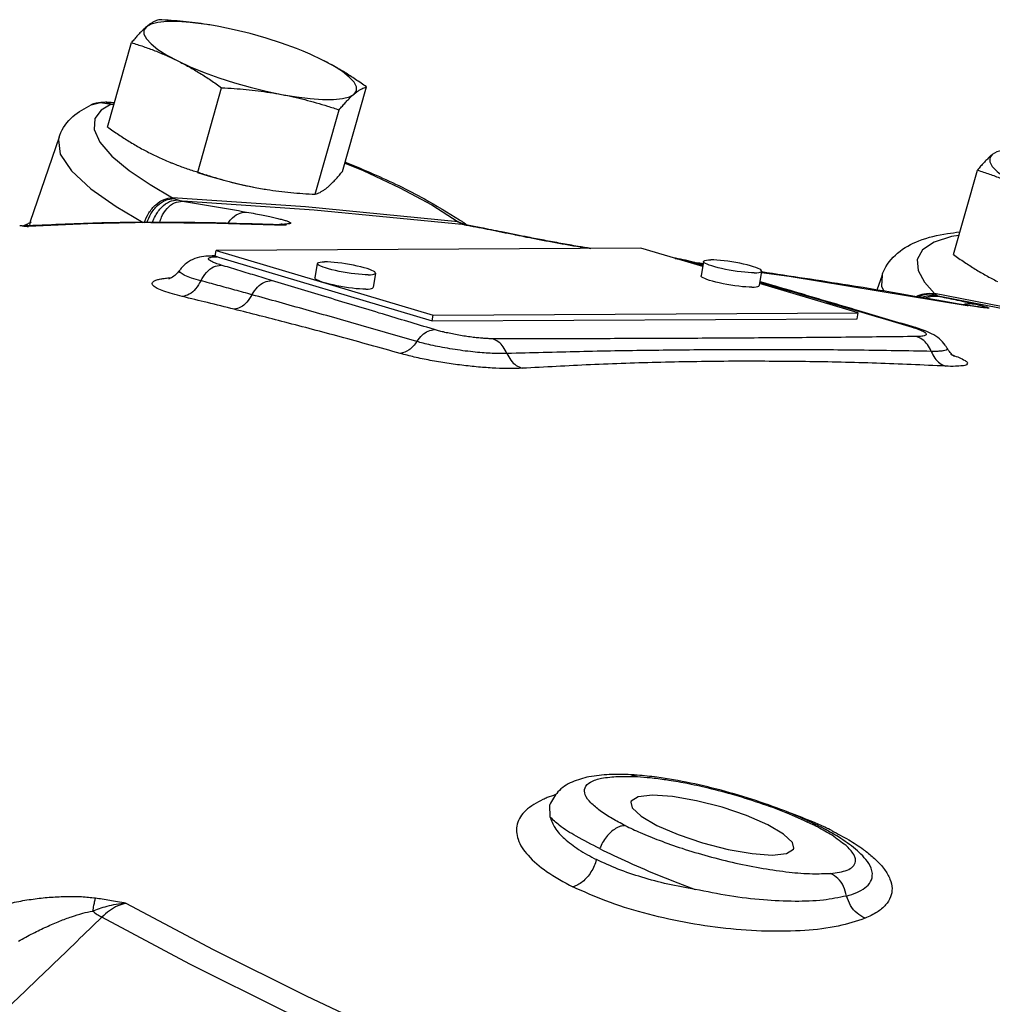
# Model space of a CAD drawing. Units: inches. Extents: x -6 to 132, y -8 to 93.
# Drawn here: x 110 to 114, y 87 to 91 of the extents above; entities that cross this region are included whole.
import ezdxf

# ---------------------------------------------------------------- set-up
doc = ezdxf.new("R2010")
doc.units = ezdxf.units.IN
doc.header["$MEASUREMENT"] = 0

msp = doc.modelspace()

# ---------------------------------------------------------------- linework, layer by layer
at = {"color": 7, "linetype": 'Continuous'}
for p, q in [((110.6481200056, 90.87031713440001), (110.6225411332, 90.8742712484)), ((110.6854199008, 90.8637379208), (110.6481200056, 90.87031713440001)), ((110.2135194516, 90.4370627912), (110.3149747908, 90.79533709639999)), ((110.596252224, 90.2456964048), (110.6977075632, 90.60397071)), ((111.2108940904, 90.24887468840001), (111.3123494296, 90.6071489936)), ((110.1443902116, 90.5317517864), (110.1841836048, 90.5412696992)), ((110.1841836048, 90.5412696992), (110.2286704628, 90.5346309292)), ((110.2286704628, 90.5346309292), (110.185823288, 90.5083239404)), ((110.2286704628, 90.5346309292), (110.2051471392, 90.542336678)), ((110.2286704628, 90.5346309292), (110.2408704116, 90.53364860079999)), ((110.185823288, 90.5083239404), (110.1597485304, 90.472615386)), ((111.0949395436, 90.15160235360001), (111.1963948828, 90.5098766588)), ((110.0075161892, 90.39379673879999), (109.8851666548, 90.0363787512)), ((113.8036714348, 89.89558857600001), (113.905126774, 90.2538628812)), ((110.8404489808, 90.18047386399999), (110.878533954, 90.1737675216)), ((110.877670216, 90.17390643280001), (110.878695794, 90.1737384288)), ((109.885186382, 90.0364363112), (109.8821807704, 90.018403916)), ((110.397148052, 90.0313684468), (110.6779364556, 90.0293238056)), ((110.6779364556, 90.0293238056), (110.9720638108, 90.0203574292)), ((110.9534697012, 90.0225484104), (110.95385927, 90.0225316992)), ((110.95385927, 90.0225316992), (110.9720638108, 90.0203574292)), ((110.9542784712, 90.02610160440001), (110.9644711648, 90.0248504692)), ((111.7019509256, 90.0351262832), (111.7409593008, 90.02029735)), ((111.7176593824, 90.02612729200001), (111.74103568, 90.0200488952)), ((111.7325005552, 90.0216133632), (111.7388550212, 90.02065503280001)), ((111.7388550212, 90.02065503280001), (111.7388783788, 90.0206506376)), ((109.8775952532, 90.0146979848), (109.8586526572, 90.01639434319999)), ((111.9400955392, 89.980625788), (111.9480255596, 89.9793563468)), ((110.6700367516, 89.88900927360001), (110.6741342208, 89.91339702319999)), ((112.477083696, 89.9227199884), (110.6741342208, 89.91339702319999)), ((110.6741342208, 89.91339702319999), (111.5954972116, 89.6384858072)), ((112.7390918164, 89.844543448), (112.477083696, 89.9227199884)), ((110.657535832, 89.8898753724), (110.65774618, 89.8898770388)), ((110.6700367516, 89.88900927360001), (111.5913997428, 89.6140980572)), ((111.1037394244, 89.8580459456), (111.093495752, 89.7970765708)), ((112.7125263816, 89.85956899), (112.6979034128, 89.86153997)), ((112.7122844308, 89.8577901872), (112.7410643332, 89.8538755736)), ((112.7127148736, 89.85951341), (112.7125263816, 89.85956899)), ((112.7427844016, 89.8665213688), (112.7325407292, 89.805551994)), ((110.5198415764, 89.82950413799999), (110.5198529236, 89.8295204308)), ((111.3502838508, 89.8166231764), (111.3400401784, 89.7556538016)), ((112.989328828, 89.8250985996), (112.9790851556, 89.7641292248)), ((112.9886621936, 89.82019756), (113.105576418, 89.804295004)), ((113.3984466868, 89.6478087724), (112.9804941056, 89.7725151624)), ((113.105576418, 89.804295004), (113.8618146184, 89.6797770324)), ((113.5005610364, 89.808091654), (113.4788906784, 89.7447863396)), ((114.4435885808, 89.5892135392), (113.7227483688, 89.7303453956)), ((114.4542931552, 89.579254356), (113.745334786, 89.71803350360001)), ((111.5954972116, 89.6384858072), (113.3984466868, 89.6478087724)), ((113.3943492176, 89.6234210224), (113.3984466868, 89.6478087724)), ((113.8588562176, 89.6804287308), (113.8592999664, 89.6803468632)), ((113.8664682932, 89.6795048636), (113.8592950864, 89.6803474748)), ((113.8592999664, 89.6803468632), (113.8618146184, 89.6797770324)), ((113.8618146184, 89.6797770324), (113.8664708472, 89.6795043604)), ((113.8725312124, 89.67917097600001), (113.8664708472, 89.6795043604)), ((111.5913997428, 89.6140980572), (111.5954972116, 89.6384858072)), ((111.5913997428, 89.6140980572), (113.3943492176, 89.6234210224)), ((113.6431126892, 89.5855831756), (113.6282021704, 89.5876388008)), ((113.6432537112, 89.58554155959999), (113.6431126892, 89.5855831756)), ((112.4339487584, 87.6878631188), (112.4341525788, 87.6878529256)), ((112.4341525788, 87.6878529256), (112.4609037996, 87.67994100840001)), ((112.0896562132, 87.55940426040002), (112.0896426656, 87.5593725592)), ((112.089918724, 87.5600955832), (112.0896621828, 87.5594199292)), ((112.0896621828, 87.5594199292), (112.0902199304, 87.509691574)), ((113.2296178092, 87.4712097828), (113.229473506, 87.47128193280001)), ((113.4182063356, 87.3436056008), (113.4176418468, 87.3441969748))]:
    msp.add_line(p, q, dxfattribs=at)
for points in [[(110.3780989676, 90.86214877879999), (110.368055094, 90.84800085639999), (110.3680783612, 90.8309807484), (110.3781690952, 90.8114682792), (110.3981029636, 90.78989894840001), (110.4274359236, 90.7667542384), (110.4655128804, 90.74255157959999), (110.51148808, 90.7178294184)], [(110.6225411332, 90.8742712484), (110.5640475704, 90.8813452524), (110.5112453732, 90.8848020684), (110.4653136424, 90.8845645576), (110.4272781432, 90.8806380244), (110.3979884424, 90.8731100976), (110.3780989676, 90.86214877879999)], [(111.0431941824, 90.75845060440001), (111.014765286, 90.76979129040001), (110.9518665404, 90.7927624332), (110.885998136, 90.8140942388), (110.8186313364, 90.83331053639999), (110.7512705708, 90.8499824452), (110.6854199008, 90.8637379208)], [(111.1261299464, 90.72100770200001), (111.0732875212, 90.7456943532), (111.0431941824, 90.75845060440001)], [(110.51148808, 90.7178294184), (110.5643305052, 90.69314276719999), (110.6228527404, 90.66904583), (110.685751486, 90.6460746872), (110.7516198904, 90.6247428816), (110.81898669, 90.605526584), (110.8863474556, 90.58885467520001), (110.952198126, 90.57509919959999)], [(111.2595190592, 90.5766883416), (111.2695629324, 90.59083626399999), (111.2695396652, 90.607856372), (111.2594489312, 90.62736884120001), (111.2395150628, 90.648938172), (111.2101821032, 90.67208288200001), (111.172105146, 90.6962855408), (111.1261299464, 90.72100770200001)], [(110.952198126, 90.57509919959999), (111.0150768936, 90.564565872), (111.073570456, 90.55749186799999), (111.1263726532, 90.554035052), (111.172304384, 90.55427256280001), (111.2103398836, 90.55819909600001), (111.239629584, 90.5657270232), (111.2595190592, 90.5766883416)], [(110.1597485304, 90.472615386), (110.1567922264, 90.4271045768), (110.1809246816, 90.3733084176), (110.231916198, 90.313902614), (110.3053819784, 90.252437336), (110.393707738, 90.1926851228), (110.4894019168, 90.1370554272)], [(110.0074449504, 90.393587702), (110.0046824904, 90.38323967040002), (110.012782324, 90.3225051644), (110.0599919792, 90.2513780808), (110.1425492752, 90.175019624), (110.2496731164, 90.09961004040001), (110.3646859968, 90.0320829968)], [(113.9682509504, 90.320674564), (113.9582070772, 90.3065266416), (113.9582303444, 90.2895065336), (113.9683210784, 90.26999406440001), (113.9882549468, 90.2484247336), (114.0175879064, 90.2252800236), (114.0556648636, 90.2010773648), (114.1016400632, 90.17635520360001)], [(114.2126931164, 90.3327970336), (114.1541995536, 90.3398710376), (114.1013973564, 90.3433278532), (114.0554656256, 90.34309034280001), (114.0174301264, 90.3391638096), (113.9881404256, 90.3316358824), (113.9682509504, 90.320674564)], [(111.2207265784, 90.2835966444), (111.2983433828, 90.251855998), (111.4546004564, 90.1791703048), (111.5902577992, 90.1063192192), (111.7019509256, 90.0351262832)], [(110.5958263936, 90.2443815252), (110.6398707452, 90.230117546), (110.7072375448, 90.2109012484), (110.7745983108, 90.19422933959999), (110.8404489808, 90.18047386399999)], [(111.7019509256, 90.0351262832), (111.0534062056, 90.0988225772), (110.4894019168, 90.1370554272)], [(111.7325005552, 90.0216133632), (111.0904430516, 90.0846454424), (110.5315876636, 90.12256435319999)], [(110.397148052, 90.0313684468), (110.1302028228, 90.02649150120001), (109.8775952532, 90.0146979848)], [(113.826612324, 89.9766008836), (113.794566902, 89.9718406084), (113.7214896916, 89.9488244484), (113.67181821, 89.91597464280001), (113.6493127004, 89.87472680120001), (113.6535409392, 89.82781916319999), (113.6801173524, 89.7787650804), (113.7227483688, 89.7303453956)], [(111.1037397748, 89.8580465756), (111.1038213936, 89.8583922976), (111.1057075224, 89.8606033244), (111.1098533172, 89.8623808976), (111.11618155, 89.8636919052), (111.1245743376, 89.8645119256), (111.1348753384, 89.8648256828)], [(111.3191479364, 89.80984343959999), (111.3071306108, 89.81004179), (111.2936208204, 89.8107485528), (111.2788702268, 89.8119505628), (111.263153606, 89.8136254288), (111.2467637288, 89.8157419508), (111.2300059072, 89.8182607024), (111.213192308, 89.82113476399999), (111.1966361368, 89.8243105972), (111.180645804, 89.827729042), (111.1655191788, 89.83132641959999), (111.1515380416, 89.83503571760001), (111.1389628348, 89.8387878384), (111.1280278104, 89.84251288760001), (111.1189366676, 89.8461414744), (111.1118587572, 89.8496060048), (111.1069259268, 89.8528419416), (111.104230066, 89.85578900559999), (111.1037397748, 89.8580465756)], [(111.3502835004, 89.8166225468), (111.3497932088, 89.8188801168), (111.347097348, 89.8218271804), (111.3421645176, 89.82506311719999), (111.3350866072, 89.82852764799999), (111.3259954644, 89.8321562348), (111.31506044, 89.835881284), (111.3024852332, 89.8396334048), (111.288504096, 89.8433427028), (111.2733774708, 89.8469400804), (111.257387138, 89.85035852520001), (111.2408309668, 89.8535343584), (111.2240173676, 89.85640842), (111.2072595464, 89.8589271716), (111.1908696688, 89.86104369360001), (111.175153048, 89.8627185596), (111.1604024544, 89.8639205696), (111.146892664, 89.86462733239999), (111.1348753384, 89.8648256828)], [(112.742784752, 89.8665219984), (112.7428663712, 89.8668677208), (112.7447525, 89.86907874719999), (112.7488982948, 89.8708563208), (112.7552265276, 89.8721673284), (112.7636193152, 89.8729873484), (112.7739203156, 89.87330110559999)], [(112.958192914, 89.81831886239999), (112.9461755884, 89.8185172128), (112.932665798, 89.8192239756), (112.9179152044, 89.8204259856), (112.9021985836, 89.8221008516), (112.885808706, 89.8242173736), (112.8690508844, 89.8267361252), (112.8522372856, 89.8296101868), (112.8356811144, 89.83278602), (112.8196907812, 89.83620446479999), (112.804564156, 89.83980184239999), (112.7905830188, 89.84351114040001), (112.778007812, 89.84726326120001), (112.767072788, 89.85098831040001), (112.7579816452, 89.85461689719999), (112.7509037344, 89.85808142799999), (112.7459709044, 89.8613173648), (112.7432750436, 89.8642644284), (112.742784752, 89.8665219984)], [(112.9893284776, 89.8250979696), (112.9888381864, 89.82735553959999), (112.9861423256, 89.8303026036), (112.9812094952, 89.83353854040001), (112.9741315844, 89.8370030708), (112.9650404416, 89.8406316576), (112.9541054176, 89.8443567068), (112.9415302108, 89.8481088276), (112.9275490736, 89.85181812559999), (112.9124224484, 89.85541550319999), (112.8964321152, 89.858833948), (112.8798759444, 89.86200978120002), (112.8630623452, 89.86488384280001), (112.8463045236, 89.8674025944), (112.8299146464, 89.8695191164), (112.8141980252, 89.8711939824), (112.799447432, 89.8723959924), (112.7859376412, 89.87310275520001), (112.7739203156, 89.87330110559999)], [(111.3191479364, 89.80984343959999), (111.3294489372, 89.8101571968), (111.3378417248, 89.8109772168), (111.3441699576, 89.8122882244), (111.3483157524, 89.81406579799999), (111.3502018812, 89.8162768244), (111.3502835004, 89.8166225468)], [(112.958192914, 89.81831886239999), (112.9684939144, 89.8186326196), (112.976886702, 89.81945264), (112.9832149348, 89.8207636476), (112.98736073, 89.8225412208), (112.9892468588, 89.8247522476), (112.9893284776, 89.8250979696)], [(111.308904264, 89.74887406479999), (111.2968869384, 89.7490724152), (111.283377148, 89.749779178), (111.2686265544, 89.750981188), (111.2529099336, 89.752656054), (111.2365200564, 89.75477257600001), (111.2197622348, 89.7572913276), (111.2029486356, 89.7601653892), (111.1863924644, 89.7633412224), (111.1704021316, 89.76675966719999), (111.1552755064, 89.7703570448), (111.1412943692, 89.77406634280001), (111.1287191624, 89.7778184636), (111.117784138, 89.78154351280001), (111.1086929952, 89.78517209959999), (111.1016150848, 89.78863663), (111.0966822544, 89.79187256680001), (111.0939863936, 89.79481963079999), (111.0934961024, 89.7970772008)], [(112.907671532, 89.7594566108), (112.8919549112, 89.7611314768), (112.8755650336, 89.7632479988), (112.858807212, 89.7657667504), (112.8419936132, 89.768640812), (112.825437442, 89.7718166452), (112.8094471088, 89.77523509), (112.7943204836, 89.7788324676), (112.7803393468, 89.7825417656), (112.7677641396, 89.78629388639999), (112.7568291156, 89.79001893559999), (112.7477379728, 89.7936475224), (112.740660062, 89.7971120532), (112.735727232, 89.80034799), (112.7330313712, 89.80329505360001), (112.7325410796, 89.80555262360001)], [(113.5004604556, 89.8077959732), (113.4982221184, 89.76119428879998), (113.5079255668, 89.7398684836)], [(111.308904264, 89.74887406479999), (111.3192052648, 89.74918782200001), (111.3275980524, 89.750007842), (111.3339262852, 89.7513188496), (111.33807208, 89.75309642319999), (111.3399582088, 89.7553074496), (111.340039828, 89.75565317200001)], [(112.9479492416, 89.7573494876), (112.935931916, 89.757547838), (112.9224221256, 89.7582546008), (112.907671532, 89.7594566108)], [(112.9479492416, 89.7573494876), (112.958250242, 89.7576632448), (112.9666430296, 89.7584832652), (112.9729712624, 89.75979427280001), (112.9771170576, 89.76157184600001), (112.9790031864, 89.76378287280001), (112.9790848052, 89.7641285948)], [(112.5260665056, 87.6012209144), (112.4656955192, 87.59462575239999), (112.4361087588, 87.57623882440001), (112.4344403252, 87.57211149)], [(113.1259256848, 87.3762138392), (113.1201636268, 87.40046535879999), (113.0827903304, 87.4360582184), (113.0157957204, 87.4753810068), (112.9257376964, 87.5145845352), (112.8214317652, 87.5498312892), (112.7130881176, 87.57767107120002), (112.6113121852, 87.59537872920001), (112.5260665056, 87.6012209144)], [(112.4344403252, 87.57211149), (112.4402023832, 87.54785997040001), (112.4775756796, 87.5122671108), (112.5445702896, 87.4729443224), (112.6346283136, 87.433740794), (112.7389342448, 87.3984940396), (112.847277892, 87.37065425760001), (112.9490538244, 87.3529466), (113.0342995044, 87.3471044148)], [(113.0342995044, 87.3471044148), (113.0946704908, 87.35369957639999), (113.1242572512, 87.3720865048), (113.1259256848, 87.3762138392)], [(110.29177652, 87.1434036168), (110.6621823924, 86.9466765984), (111.0561694436, 86.7496830724), (111.4721998008, 86.5531919764)], [(111.38063563, 86.48747489760001), (110.9608980024, 86.68576518280001), (110.5633111644, 86.88455860200001), (110.1894135776, 87.08308592360001)]]:
    msp.add_lwpolyline(points, dxfattribs=at)
for points in [[(110.3780989676, 90.86214877879999), (110.3663437212, 90.85169831120001), (110.3541896888, 90.83976325200001), (110.3416599772, 90.82643362120001), (110.3286696056, 90.8116978976), (110.3149747908, 90.79533709639999)], [(110.430929338, 90.89260943120001), (110.4208516336, 90.8890288176), (110.4107061788, 90.88435807360001), (110.4002714976, 90.8784220544), (110.3894128692, 90.8710510248), (110.3780989676, 90.86214877879999)], [(110.6473353216, 90.87044666879999), (110.63558624, 90.87232666), (110.5854473788, 90.8793840152), (110.5350160944, 90.8850051712), (110.4838536452, 90.88935548639999), (110.430929338, 90.89260943120001)], [(110.3149747908, 90.79533709639999), (110.3656542016, 90.778816512), (110.4147335124, 90.7607613524), (110.4632801444, 90.74054224), (110.51148808, 90.7178294184)], [(110.51148808, 90.7178294184), (110.559160652, 90.6925928884), (110.6057794832, 90.6652108952), (110.6515971348, 90.6358127132), (110.6977075632, 90.60397071)], [(111.3123494296, 90.6071489936), (111.2660452884, 90.6391201852), (111.220183012, 90.6685358192), (111.173647718, 90.69585767), (111.1261299464, 90.72100770200001)], [(110.6977075632, 90.60397071), (110.7506432552, 90.6007159356), (110.8018360536, 90.59636236879999), (110.8522594244, 90.5907410436), (110.9023810952, 90.58368534040001), (110.952198126, 90.57509919959999)], [(111.2595190592, 90.5766883416), (111.2708366492, 90.58559329120001), (111.2816987472, 90.5929660792), (111.2921347176, 90.59890197680001), (111.302273936, 90.60356928), (111.3123494296, 90.6071489936)], [(110.952198126, 90.57509919959999), (111.00159413, 90.564964942), (111.0504410572, 90.553345316), (111.0987786004, 90.54033042719999), (111.147089896, 90.52591169120001), (111.1963948828, 90.5098766588)], [(111.1963948828, 90.5098766588), (111.2100926164, 90.52624086360001), (111.2230905552, 90.5409847264), (111.235618084, 90.5543113224), (111.2477677908, 90.5662416008), (111.2595190592, 90.5766883416)], [(110.0074638, 90.39358133280001), (110.0108525236, 90.40282605600001), (110.0662136768, 90.4817403448), (110.1443761952, 90.531745504)], [(110.1645212068, 90.53879007120001), (110.1443673228, 90.53174572639999)], [(110.2051471392, 90.542336678), (110.1645212068, 90.53879007120001)], [(110.229134254, 90.5404782184), (110.2051471392, 90.542336678)], [(110.2424962908, 90.5394315448), (110.229134254, 90.5404782184)], [(110.2135194516, 90.4370627912), (110.2598235928, 90.4050915992), (110.3056858696, 90.3756759652), (110.3522211632, 90.34835411479999), (110.3997389348, 90.3232040828)], [(110.3997389348, 90.3232040828), (110.4481061844, 90.30042070200001), (110.4779687736, 90.2876919528)], [(113.9682509504, 90.320674564), (113.956495704, 90.31022409639999), (113.944341672, 90.2982890368), (113.9318119604, 90.28495940639999), (113.9188215888, 90.27022368280001), (113.905126774, 90.2538628812)], [(110.4779687736, 90.2876919528), (110.4826788424, 90.2857718864)], [(110.4826788424, 90.2857718864), (110.4967454688, 90.2801736372), (110.5457825664, 90.2621444448), (110.596252224, 90.2456964048)], [(111.2223790884, 90.28861136120001), (111.226382322, 90.2869780824)], [(111.226382322, 90.2869780824), (111.3392057164, 90.2389555252), (111.5578837684, 90.1322792596), (111.7071391848, 90.04345711239999)], [(110.596252224, 90.2456964048), (110.6455678864, 90.2296580396), (110.6939082012, 90.2152313536), (110.742238724, 90.20221945200001), (110.7910693168, 90.1906044992), (110.8404489808, 90.18047386399999)], [(111.147769914, 90.1820630056), (111.1595251604, 90.1925134736), (111.1716791924, 90.2044485328), (111.1842089044, 90.2177781632), (111.197199276, 90.2325138872), (111.2108940904, 90.24887468840001)], [(113.905126774, 90.2538628812), (113.9558061848, 90.23734229680001), (114.0048854956, 90.2192871372), (114.0534321276, 90.1990680248), (114.1016400632, 90.17635520360001)], [(110.87853356, 90.173765116), (110.8902826416, 90.1718851248), (110.9404215024, 90.1648277692), (110.9908527868, 90.1592066136), (111.0420152364, 90.1548562984), (111.0949395436, 90.15160235360001)], [(111.0949395436, 90.15160235360001), (111.1050172476, 90.15518296719999), (111.1151627028, 90.15985371120001), (111.125597384, 90.16578973040001), (111.1364560124, 90.17316076), (111.147769914, 90.1820630056)], [(110.368620348, 90.02977303760001), (110.3888505524, 90.072286494), (110.4186829964, 90.1073737752), (110.4538701092, 90.13003912319999), (110.4894019172, 90.1370554272)], [(110.3802966088, 90.03244202799999), (110.3970366328, 90.068101342), (110.4258259932, 90.1037631432), (110.46017439, 90.12687239799999), (110.4951827772, 90.1341330776)], [(110.4048648964, 90.03275453559999), (110.4166401424, 90.0603381424), (110.443344788, 90.09684833360001), (110.4765620784, 90.12036018559999), (110.5115472716, 90.127515276)], [(110.4350576848, 90.03289377120001), (110.4426622744, 90.05393087520001), (110.4662924056, 90.0912662972), (110.497422026, 90.11529244040001), (110.5315876636, 90.12256435319999)], [(110.4894019172, 90.1370554272), (110.4922688152, 90.1355597452), (110.4951827744, 90.1341330668)], [(110.4951827744, 90.1341330668), (110.503194408, 90.1306091896), (110.5115472504, 90.1275151608)], [(110.5115472504, 90.1275151608), (110.52182536, 90.12454354040001), (110.5315876636, 90.12256435319999)], [(110.5315876636, 90.12256435319999), (110.667347076, 90.09986555959999), (110.8029331412, 90.0762171616)], [(110.72547821, 90.0295697268), (110.7373759784, 90.0449637584), (110.7686919116, 90.0689580788), (110.8029331412, 90.0762171612)], [(110.8029331412, 90.0762171616), (110.841904064, 90.0690626032), (110.8743803764, 90.0627095912), (110.9018375612, 90.0569696844)], [(109.8508251608, 90.0170972992), (109.8406552416, 90.01801233280001)], [(109.8508128808, 90.01730184280001), (109.8585889776, 90.0177711316)], [(109.8891178428, 90.0336267052), (109.8845710004, 90.0310096116), (109.8693812308, 90.0230053648), (109.8571143892, 90.01728855959999)], [(109.8579140008, 90.0171232848), (109.873470906, 90.0249181568)], [(109.8585889776, 90.0177711316), (109.8774106648, 90.0188759044)], [(109.8774106648, 90.0188759044), (110.1895681404, 90.03120242), (110.3971393456, 90.0338000484)], [(110.3971393456, 90.0338000484), (110.5610798448, 90.03307056), (110.9160423128, 90.0240459488)], [(110.9018375612, 90.0569696844), (110.9255231868, 90.05163870959998), (110.946104734, 90.0465772336), (110.9634031688, 90.041804304), (110.9769211896, 90.03741231120001), (110.9862032728, 90.0334728408), (110.9906376064, 90.03006435), (110.9892274692, 90.02732055799999), (110.9807473764, 90.02549878319999), (110.9644711652, 90.02485047200001)], [(110.9160423128, 90.0240459488), (110.9398386416, 90.02310518680001)], [(110.939688696, 90.023442318), (110.9507095484, 90.0257899876), (110.9542607684, 90.02627490959999)], [(110.9398386416, 90.02310518680001), (110.9534688596, 90.0225484452)], [(110.9720638108, 90.0203574292), (110.9684044916, 90.02259016040001), (110.9644711652, 90.02485047200001)], [(111.7019509256, 90.0351262832), (111.7039732088, 90.033701294), (111.7059834348, 90.0323508924)], [(111.7059834348, 90.0323508924), (111.7115639848, 90.02903591399999), (111.7176593468, 90.02612711559999)], [(111.7059834308, 90.0323508784), (111.7392121484, 90.0212710168)], [(111.7071391848, 90.04345711239999), (111.711208836, 90.0407440816)], [(111.711208836, 90.0407440816), (111.7221544108, 90.0333498756)], [(111.7176593468, 90.02612711559999), (111.7252546288, 90.0233882736), (111.7325005552, 90.0216133632)], [(111.7221544108, 90.0333498756), (111.7345033208, 90.0248299924)], [(111.7325005552, 90.0216133632), (111.7388105924, 90.0204250908)], [(111.7345033208, 90.0248299924), (111.7409593008, 90.02029735)], [(111.7388105924, 90.0204250908), (111.7410274216, 90.0200067736)], [(111.741050604, 90.0202419828), (111.7388550212, 90.02065503280001)], [(111.7410274216, 90.0200067736), (111.8363592592, 90.00159619360001), (111.9400954516, 89.98062516520001)], [(111.7986949756, 90.00924243360001), (111.741050604, 90.0202419828)], [(109.8586527124, 90.016394962), (109.853838228, 90.016826792), (109.8508251608, 90.0170972992)], [(109.8586699468, 90.0167634392), (109.8775952532, 90.0146979848)], [(111.88598691, 89.99201619879999), (111.7986949756, 90.00924243360001)], [(111.9401676112, 89.9809785716), (111.88598691, 89.99201619879999)], [(111.9400954516, 89.98062516520001), (111.9479545076, 89.9790051768)], [(111.9480254396, 89.9793557772), (111.9401676112, 89.9809785716)], [(111.9479545076, 89.9790051768), (111.9916953432, 89.9701998884)], [(111.9980696232, 89.9692451932), (111.9480321972, 89.9793552864)], [(113.5004949608, 89.807784364), (113.5054348012, 89.8208806264), (113.5664530612, 89.9023443436), (113.6562288016, 89.95389570479999), (113.7783197888, 89.9851351488), (113.8298932412, 89.9917449828)], [(111.9916953432, 89.9701998884), (112.0454710324, 89.9597762192), (112.100496464, 89.94950685319999), (112.1562491124, 89.939498716), (112.2123271704, 89.92985828440001), (112.2629364792, 89.9215883816)], [(112.2639275836, 89.921595966), (112.210350678, 89.9303801032), (112.1373979664, 89.9430405972), (112.066080796, 89.95612916559999), (111.9980696232, 89.9692451932)], [(113.8036714348, 89.89558857600001), (113.849975576, 89.8636173844), (113.8958378524, 89.83420175040001), (113.9423731464, 89.8068799), (113.989890918, 89.7817298676)], [(110.6306547096, 89.888578818), (110.594175324, 89.88186118600001), (110.5571372352, 89.8651968708), (110.5225542124, 89.83325154879999), (110.5198471892, 89.8294981092)], [(110.609262494, 89.7847924588), (110.633804272, 89.81999464399999), (110.6637764092, 89.8431497712), (110.6952000584, 89.85118393360001)], [(110.657746098, 89.889887554), (110.6306547096, 89.888578818)], [(110.6952011476, 89.8511835668), (110.6720765344, 89.8589695908), (110.6556793516, 89.8660458032), (110.6461418428, 89.8719736688), (110.6424025424, 89.8766475892), (110.643064568, 89.880217426), (110.6469938224, 89.88285316), (110.6532414564, 89.88469367319999), (110.661038194, 89.88588380120001), (110.669815628, 89.8865557908)], [(110.6700278992, 89.8899924032), (110.657535832, 89.88987536959999)], [(110.6577463948, 89.8898348672), (110.6700329444, 89.8888909404)], [(110.669815628, 89.8865557908), (110.6748840608, 89.88674503840001)], [(110.6700329444, 89.8888909404), (110.6758114092, 89.8877292132)], [(110.6748840608, 89.88674503840001), (110.6775316788, 89.8867991856)], [(110.6758114092, 89.8877292132), (110.679194612, 89.886819644)], [(110.6775316788, 89.8867991856), (110.6791955684, 89.8868196528)], [(110.909205666, 89.78609682), (110.8380761244, 89.8077199748), (110.7667439712, 89.829415644), (110.6952011476, 89.8511835668)], [(112.6560169136, 89.8739534124), (112.6136226404, 89.8825410776)], [(112.6223236188, 89.8794964024), (112.6386796812, 89.8761869752)], [(112.6386796812, 89.8761869752), (112.6693196904, 89.869202084), (112.6979054128, 89.8615393844)], [(112.698425504, 89.86356390120001), (112.6560169136, 89.8739534124)], [(112.6979054128, 89.8615393844), (112.7120925296, 89.8573872268)], [(112.7127177316, 89.8595232224), (112.698425504, 89.86356390120001)], [(112.7120925296, 89.8573872268), (112.7378998244, 89.84983364120001)], [(112.738522376, 89.8519605608), (112.7125263816, 89.85956899)], [(112.7415055184, 89.8567390808), (112.7126710744, 89.8606434336)], [(110.5197893496, 89.829567786), (110.4986807844, 89.8067501592), (110.4801768268, 89.79503121280001), (110.4730826532, 89.79221459879999)], [(110.609262494, 89.7847924588), (110.570147508, 89.79616237719999), (110.5421279536, 89.8068697736), (110.525615408, 89.8161969316), (110.5190502568, 89.8238548948), (110.5198990412, 89.829473416)], [(113.8588554672, 89.6804288644), (113.356832916, 89.7654601748), (112.9888342616, 89.82184703360001)], [(110.5308210092, 89.7174864584), (110.4887831284, 89.72852645719999), (110.4520594816, 89.7404246208), (110.424487228, 89.75233181680001), (110.4081821196, 89.76338141), (110.4030503176, 89.7729030964), (110.4071890628, 89.7806459748), (110.418280094, 89.7867467288), (110.4342820088, 89.79139707520001), (110.4535059592, 89.79481226840001)], [(110.4535059592, 89.79481226840001), (110.4746550472, 89.797207484)], [(110.4730826532, 89.79221459879999), (110.4750060372, 89.7924931856)], [(110.4746550472, 89.797207484), (110.4847354644, 89.79802132479999)], [(110.6092612504, 89.78479351440001), (110.5873302964, 89.7503910984), (110.5600710484, 89.7270007676), (110.5308210244, 89.7174866024)], [(110.8263978104, 89.72523968760001), (110.7542543264, 89.7451458024), (110.6818768592, 89.764997472), (110.6092611172, 89.7847934816)], [(110.8263978104, 89.72523968760001), (110.8505533276, 89.757651918), (110.87931206, 89.77878742879999), (110.90920528, 89.7860969644)], [(111.5820302476, 89.58293358639999), (111.3667562232, 89.6476654608), (111.1361079252, 89.7172973732), (110.909205666, 89.78609682)], [(112.983155042, 89.77798717520001), (113.1541802172, 89.72772951959999), (113.3901810252, 89.65812522959999)], [(113.401220106, 89.6572138608), (113.1536593536, 89.73021518639999), (112.9837814008, 89.7801221684)], [(110.8263978092, 89.7252396884), (110.804582052, 89.69365010799999), (110.7782788776, 89.6723275568), (110.7504023624, 89.6636342804)], [(111.5260001904, 89.52671281239999), (111.2896820532, 89.5949161864), (111.0564537932, 89.6610666676), (110.826397634, 89.7252396408)], [(113.6455092088, 89.71780218399999), (113.6782969952, 89.7294768312), (113.7227483692, 89.7303453952)], [(113.6532213452, 89.7168081668), (113.6815555592, 89.7266480208), (113.7257628968, 89.72772354959999)], [(113.7227483692, 89.7303453952), (113.724228606, 89.7290024324), (113.725762894, 89.7277235392)], [(113.725762894, 89.7277235392), (113.7300166984, 89.72460479719999), (113.7344428016, 89.721951626)], [(110.7504023624, 89.6636342808), (110.6373905164, 89.6916279168), (110.5308210092, 89.7174864584)], [(113.6694469448, 89.71433810399999), (113.6902316248, 89.72099147440001), (113.7344428276, 89.72195173840001)], [(113.6847478592, 89.7117360384), (113.7015157392, 89.71701874040001), (113.745334786, 89.71803350360001)], [(113.7344428016, 89.721951626), (113.7399643932, 89.71951955719999), (113.745334786, 89.71803350360001)], [(113.745334786, 89.71803350360001), (113.8194918452, 89.7024960024)], [(113.8194918452, 89.7024960024), (113.862139976, 89.69311186799999)], [(113.8444438776, 89.6837202288), (113.849547504, 89.6850165892), (113.8589753148, 89.686740656)], [(113.8589753148, 89.686740656), (113.8661854168, 89.687496238)], [(113.862139976, 89.69311186799999), (113.8691528352, 89.6915372784)], [(113.8661854168, 89.687496238), (113.8723506524, 89.68776499360001)], [(113.8691528352, 89.6915372784), (113.8749937596, 89.6902190144)], [(113.8723506524, 89.68776499360001), (113.8934077944, 89.68602252040002)], [(113.8749937596, 89.6902190144), (113.8934077944, 89.6860225208)], [(113.8934077944, 89.6860225208), (113.9136541924, 89.68125448040001), (113.9287524208, 89.677472654)], [(111.4554111904, 89.4760825244), (111.2007895856, 89.54644820719999), (110.9664513328, 89.60854743680001), (110.7504023624, 89.6636342808)], [(113.3901810252, 89.65812522959999), (113.4005906168, 89.65504847)], [(113.4005906168, 89.65504847), (113.6282098184, 89.587636406)], [(113.6288467688, 89.5898155408), (113.401220106, 89.6572138608)], [(113.898901302, 89.6747445316), (113.8718725096, 89.6792087676)], [(113.8779247524, 89.67826264680001), (113.872826194, 89.6791260764)], [(113.9309149528, 89.6704942124), (113.9309077472, 89.67049866120001), (113.9276648388, 89.67082188319999), (113.918317298, 89.67199720120001), (113.9022621176, 89.674339824), (113.8779247524, 89.67826264680001)], [(113.935751406, 89.6694892128), (113.9202357516, 89.6715188396), (113.898901302, 89.6747445316)], [(113.9287524208, 89.677472654), (113.9398258012, 89.674461938)], [(113.9398258012, 89.674461938), (113.947615984, 89.6720639772), (113.9523669536, 89.6702141108), (113.9538889208, 89.66895239280001), (113.9518883208, 89.6683525528), (113.946022926, 89.6684932376), (113.935751406, 89.6694892128)], [(111.5260001904, 89.52671281239999), (111.5487886932, 89.5537437756), (111.5747023772, 89.57113327440001), (111.6012048228, 89.5771792304)], [(111.6012841844, 89.5771553708), (111.5820302476, 89.58293358639999)], [(111.8471980596, 89.53845040559999), (111.8334484792, 89.53869826399999), (111.81620949, 89.5395433612), (111.7955832212, 89.54113828959999), (111.7719070876, 89.54359307840001), (111.7458174224, 89.54694743040001), (111.718192358, 89.55116497280001), (111.6902131512, 89.556110012), (111.6633286856, 89.561525428), (111.6389227792, 89.5670740288), (111.618031362, 89.5723966436), (111.6012841844, 89.5771553708)], [(113.6282098184, 89.587636406), (113.642655986, 89.5831129808), (113.6569974256, 89.5780114228), (113.6697989344, 89.5726082836)], [(113.6432533664, 89.58554146680001), (113.6288467688, 89.5898155408)], [(113.6743624052, 89.575363308), (113.643114462, 89.5855891664)], [(113.6697989344, 89.5726082836), (113.6797635276, 89.5672115548), (113.6859238984, 89.562130118), (113.6877527048, 89.55763656399999), (113.6852150932, 89.55392935799999), (113.6787446816, 89.5511202916), (113.6691962904, 89.5492236016), (113.6577391376, 89.5481525744), (113.6456929696, 89.5477503344)], [(113.7107557372, 89.55971442559999), (113.6743624052, 89.575363308)], [(113.7685936028, 89.5108829528), (113.7442750688, 89.5375446184), (113.7107557372, 89.55971442559999)], [(111.526000148, 89.5267128676), (111.4928379016, 89.49072123959999), (111.4554111904, 89.4760825244)], [(111.90863264, 89.475674384), (111.8877216364, 89.47523325280001), (111.8615249312, 89.4755884988), (111.8299783152, 89.47700186280001), (111.7935154248, 89.4796921744), (111.753101116, 89.48377713200001), (111.7100635944, 89.4892606244), (111.6662598116, 89.4959911456), (111.6239891228, 89.503624036), (111.5855521772, 89.511649186), (111.5526136064, 89.5195076524), (111.5259991224, 89.52671216719999)], [(112.7558743696, 89.540287096), (112.4601843588, 89.5390646444), (112.157393642, 89.53844926040001), (111.8471980596, 89.53845040559999)], [(111.90863264, 89.475674384), (111.892945556, 89.50427620079999), (111.87190329, 89.525781134), (111.8472073752, 89.5384502376)], [(113.6456929696, 89.5477503344), (113.3460733664, 89.5445958608), (113.0495442036, 89.5421121952), (112.7558743696, 89.540287096)], [(113.7092878016, 89.4849846872), (113.692970482, 89.5135836344), (113.6711698264, 89.53508492360001), (113.6456487276, 89.5477498684)], [(111.97299073, 89.4129308), (111.9217651328, 89.41158631959999), (111.8618743764, 89.413168724), (111.7958939104, 89.4176289408), (111.7257547708, 89.4248583036), (111.6539181468, 89.4346593996), (111.5828244792, 89.4467810124), (111.515357972, 89.4608396032), (111.4554111904, 89.4760825244)], [(112.8117250308, 89.49156340479999), (112.5165315232, 89.4887979124), (112.2157157232, 89.48350360399999), (111.9086323108, 89.47567358399999)], [(111.9086326228, 89.47567437200001), (111.9253868536, 89.4470640492), (111.9474403024, 89.42555876520001), (111.9729906736, 89.4129304064)], [(113.7092878016, 89.4849846872), (113.4058378024, 89.48965767520001), (113.106559276, 89.49184892), (112.8117250184, 89.4915633928)], [(113.7092878428, 89.484984716), (113.7246040108, 89.4563634984), (113.7455177556, 89.4348552128), (113.7703235404, 89.4222247216)], [(113.7463193936, 89.4854113792), (113.7282474056, 89.4847521832), (113.7092881332, 89.4849854768)], [(113.7759826576, 89.49878551879999), (113.7767783652, 89.49506900280001), (113.7722170884, 89.49044893920001), (113.7615926536, 89.487244834), (113.7463193936, 89.4854113792)], [(113.7760759552, 89.4988333836), (113.7752397448, 89.500335512), (113.7685936028, 89.5108829528)], [(113.8089760364, 89.4623694468), (113.8088216224, 89.462552624), (113.8050255084, 89.4651160632), (113.7896494732, 89.4793628336), (113.776184888, 89.49891092440001)], [(112.867789172, 89.4427768244), (112.5617720756, 89.43818787120001), (112.2628937396, 89.42797828120001), (111.97299073, 89.4129308)], [(113.7703235404, 89.4222247216), (113.4772790636, 89.43425781), (113.1751731572, 89.44135973959999), (112.867789172, 89.4427768244)], [(113.8282457668, 89.45839234200001), (113.8525286368, 89.4460285448), (113.8627450748, 89.43590872360001), (113.8590270128, 89.4282973776), (113.841834598, 89.42340702799999), (113.8117991856, 89.4213595968), (113.7703235404, 89.4222247216)], [(113.7902484972, 89.4726031728), (113.8015950392, 89.46873984959998)], [(113.8015950392, 89.46873984959998), (113.8282457668, 89.45839234200001)], [(112.256562748, 87.6792590872), (112.1852499996, 87.65708969639999), (112.124673152, 87.6146604248), (112.0899309224, 87.5600959468)], [(112.4102764364, 87.4722498956), (112.3548429344, 87.5021316944), (112.304310404, 87.5348937008), (112.2641824068, 87.56929807959999), (112.2410096896, 87.6029244768), (112.2399797092, 87.63286759959999), (112.2631963552, 87.6566424456), (112.3101782552, 87.6728104068), (112.3792187956, 87.6805886048)], [(112.4341527584, 87.6878563924), (112.3427449196, 87.688630942), (112.256562748, 87.6792590872)], [(112.3792187956, 87.6805886048), (112.4339089992, 87.6809829168)], [(112.4339089992, 87.6809829168), (112.4609007576, 87.6799412444)], [(112.4614737168, 87.6861622576), (112.4339491564, 87.68787116840001)], [(112.4609007576, 87.6799412444), (112.5169661952, 87.6755951248), (112.5846620264, 87.66702845959999), (112.6662278552, 87.6529646456), (112.7630849808, 87.631866142), (112.8743435092, 87.6023468408), (112.9917215424, 87.565102164), (113.1064175756, 87.5217963192), (113.2067547972, 87.47636844680001)], [(113.2090186392, 87.48132379719999), (113.1219088184, 87.520038504), (112.9827759844, 87.57201354719999), (112.835410932, 87.6169121084), (112.6869708276, 87.652698234), (112.544514852, 87.6773422708), (112.4614737168, 87.6861622576)], [(112.1150396916, 87.60356790200001), (112.0792815708, 87.590677146)], [(112.0612812796, 87.5829771272), (111.9878372424, 87.5353688836), (111.952251324, 87.4781256788), (111.9557606652, 87.4140778356), (111.9979428896, 87.346248374), (112.0767377472, 87.2778564644), (112.1884796616, 87.2121458156)], [(112.0792815708, 87.590677146), (112.0612812796, 87.5829771272)], [(113.2069937424, 87.48768308), (113.1166417948, 87.5229534148), (113.0956866268, 87.530332036)], [(112.0902196188, 87.50969121959999), (112.111913856, 87.46340345600001), (112.1530722636, 87.4167341524), (112.2125234084, 87.3710255584), (112.2886010972, 87.32759556319999)], [(112.3017936204, 87.3741829792), (112.202330956, 87.4272869504), (112.130604408, 87.4732666868), (112.0902196188, 87.50969121959999)], [(112.4102764364, 87.4722498956), (112.390380318, 87.4689676016), (112.3697336124, 87.45947755879999), (112.3494945504, 87.4442997872), (112.3307666692, 87.42426256959999), (112.3145715172, 87.40045794), (112.3017936204, 87.3741829792)], [(112.4102764364, 87.4722498956), (112.4742814848, 87.4424124192), (112.5544900728, 87.4098038664), (112.6513924344, 87.37569306559999), (112.7618228964, 87.3425178736), (112.8793604952, 87.3131772064), (112.9962277908, 87.2901267276), (113.1062577344, 87.27477066719999), (113.20467919, 87.2678584072), (113.2821260168, 87.26932861479999)], [(113.2267661888, 87.46614655319999), (113.2067547972, 87.47636844680001)], [(113.229473384, 87.4712816876), (113.2195714144, 87.47489808719999), (113.2067547972, 87.47636844680001)], [(113.2579247628, 87.4649567516), (113.2069937424, 87.48768308)], [(113.2296200972, 87.47121434879999), (113.2090186392, 87.48132379719999)], [(113.255091406, 87.4581415592), (113.229475436, 87.471285792)], [(113.2883231708, 87.4308435216), (113.2267661888, 87.46614655319999)], [(113.3154779616, 87.423666058), (113.255091406, 87.4581415592)], [(113.2872646368, 87.45073548280001), (113.2579247628, 87.4649567516)], [(113.2872646368, 87.45073548280001), (113.35868566, 87.41183712120001)], [(113.3474254612, 87.3872502044), (113.2883231708, 87.4308435216)], [(113.4182238812, 87.343612158), (113.38811087, 87.37178129719999), (113.3154779616, 87.423666058)], [(113.386205478, 87.33530274959999), (113.3799041564, 87.34956651719999), (113.3474254612, 87.3872502044)], [(113.35868566, 87.41183712120001), (113.4215302084, 87.37050920799999), (113.433192786, 87.361767822)], [(112.3017936204, 87.3741829792), (112.4236251428, 87.31663985719999), (112.5612338788, 87.25795195120001), (112.7072436092, 87.20117922440001)], [(113.3496765252, 87.172879638), (113.3927650384, 87.1874789516), (113.427898864, 87.2075014936), (113.4517553212, 87.234158104), (113.4591629856, 87.2685432568), (113.443829848, 87.3111254296), (113.4182613496, 87.343658214)], [(113.433192786, 87.361767822), (113.4729021152, 87.328027956), (113.510729904, 87.2857365584), (113.5340511216, 87.244709264), (113.5426556616, 87.205650852), (113.5365272748, 87.1689938132), (113.5155610104, 87.1352459552), (113.479499672, 87.1049067708), (113.4283017932, 87.0787514116)], [(112.2886012044, 87.3275955636), (112.2787932028, 87.3007014408), (112.2650961752, 87.2751880544), (112.248259394, 87.2524699116), (112.2291854568, 87.2337647952), (112.2088963132, 87.22007730520001), (112.1884796648, 87.2121458348)], [(112.7072436092, 87.20117922440001), (112.5913832048, 87.2236687812), (112.4809113928, 87.2528145876), (112.3789977488, 87.287788388), (112.2886010972, 87.32759556319999)], [(113.2821260168, 87.26932861479999), (113.3198371472, 87.2741596488), (113.352231198, 87.283243874), (113.3764477796, 87.29785468360001), (113.387791884, 87.3195126904), (113.386205478, 87.33530274959999)], [(113.3496765252, 87.172879638), (113.3368060676, 87.2137791528), (113.313346712, 87.24727565040001), (113.2821280628, 87.2693288768)], [(113.4283017932, 87.0787514116), (113.3146006856, 87.0458028428), (113.172898324, 87.0271686052), (113.0109908904, 87.02379205959998), (112.8372006696, 87.03565100600001), (112.6598989808, 87.062008678), (112.4873367956, 87.10155142120001), (112.32766661, 87.15239203280001), (112.1884796616, 87.2121458156)], [(113.3496763536, 87.17288062840001), (113.2512225348, 87.1560366496), (113.1316157484, 87.1505717544), (112.9966824692, 87.1566648324), (112.8530494316, 87.1738574336), (112.7072448024, 87.20117913799999)], [(109.7648033312, 87.134461896), (109.8364084852, 87.1502116068), (109.9066820372, 87.1613738248), (109.9749043516, 87.16837132719999), (110.0406148592, 87.17139210399999), (110.1033211236, 87.17042405120002), (110.1619937232, 87.1651308184)], [(110.1619911012, 87.165131054), (110.1582578396, 87.1515292936), (110.1540976784, 87.1325912232), (110.1497297084, 87.1093147048)], [(110.1497297084, 87.1093147048), (110.1788492712, 87.1199999548), (110.2120770652, 87.130125454), (110.2497365648, 87.1384871612), (110.2917715856, 87.14340167639999)], [(110.1619937232, 87.1651308184), (110.1913231256, 87.1609091732), (110.22254051, 87.155888636), (110.2559022668, 87.1500510492), (110.2917831364, 87.14339998959998)], [(110.29177652, 87.1434036168), (110.2568668048, 87.131059794), (110.2217366304, 87.1103874496), (110.1894135776, 87.08308592360001)], [(113.4283017956, 87.0787514232), (113.3941531756, 87.10011464), (113.366837512, 87.13281652360001), (113.3496763536, 87.17288062840001)], [(109.83540799, 86.9818512444), (109.8970157212, 87.0147032164), (109.9553948296, 87.0428020656), (110.010210058, 87.0663740552), (110.061200008, 87.0854837512), (110.107956098, 87.0999782492), (110.1497298428, 87.1093161836)], [(110.1497289152, 87.10931553120001), (110.1700837756, 87.09437284879999), (110.1894135776, 87.083085924)], [(110.1894135776, 87.08308592360001), (109.9770794912, 86.87845321200001), (109.7647535936, 86.67381731200001), (109.5524356056, 86.469178704)]]:
    msp.add_spline(points, degree=3, dxfattribs=at)

doc.saveas('drawing.dxf')
